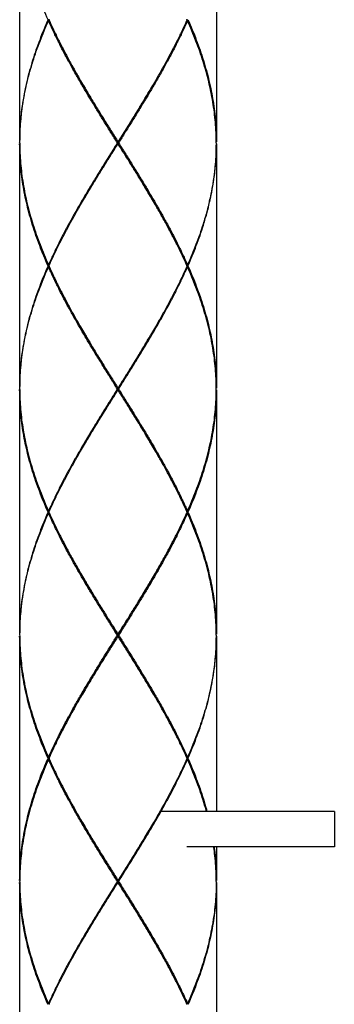
# Model space of a CAD drawing. Units: millimetres. Extents: x 0 to 297, y 0 to 210.
# Drawn here: x 87 to 90, y 105 to 116 of the extents above; entities that cross this region are included whole.
import ezdxf

# ---------------------------------------------------------------- set-up
doc = ezdxf.new("R2010")
doc.units = ezdxf.units.MM

msp = doc.modelspace()

# ---------------------------------------------------------------- linework, layer by layer
at = {"color": 7, "linetype": 'Continuous'}
for p, q in [((88.77108122, 117.08655639), (88.77108122, 114.35855639)), ((86.57108122, 116.93255639), (86.57108122, 114.35855639)), ((86.89326376, 115.71155639), (86.9004757, 115.71744491)), ((88.44889868, 115.71155639), (88.44168675, 115.71744491)), ((86.57108122, 114.33655639), (86.57108122, 111.60855639)), ((87.67108122, 114.33655639), (87.67108122, 114.35855639)), ((88.77108122, 114.33655639), (88.77108122, 111.60855639)), ((86.89326376, 112.98355639), (86.90047569, 112.97766788)), ((86.89326376, 112.96155639), (86.90047568, 112.9674449)), ((88.44889868, 112.98355639), (88.44168675, 112.97766788)), ((88.44889868, 112.96155639), (88.44168675, 112.96744491)), ((86.57108122, 111.58655639), (86.57108122, 108.85855639)), ((87.67108122, 111.58655639), (87.67108122, 111.60855639)), ((88.77108122, 111.58655639), (88.77108122, 108.85855639)), ((86.89326376, 110.23355639), (86.90047569, 110.22766788)), ((86.89326376, 110.21155639), (86.90047568, 110.2174449)), ((88.44889868, 110.23355639), (88.44168675, 110.22766788)), ((88.44889868, 110.21155639), (88.44168675, 110.21744491)), ((86.57108122, 108.83655639), (86.57108122, 106.10855639)), ((87.67108122, 108.83655639), (87.67108122, 108.85855639)), ((88.77108122, 108.83655639), (88.77108122, 106.87855639)), ((86.89326376, 107.48355639), (86.90047569, 107.47766788)), ((86.89326376, 107.46155639), (86.90047568, 107.4674449)), ((88.44889868, 107.48355639), (88.44168675, 107.47766788)), ((88.44889868, 107.46155639), (88.44168675, 107.46744491)), ((90.09107804, 106.87855639), (88.13941434, 106.87855639)), ((90.09108122, 106.87855639), (90.09108122, 106.48255639)), ((90.09107804, 106.48255639), (88.44108122, 106.48255639)), ((88.77108122, 106.48255639), (88.77108122, 106.10855639)), ((86.57108122, 106.08655639), (86.57108122, 103.35855639)), ((87.67108122, 106.08655639), (87.67108122, 106.10855639)), ((88.77108122, 106.08655639), (88.77108122, 103.35855639)), ((86.89326376, 104.73355639), (86.90047569, 104.72766788)), ((88.44889868, 104.73355639), (88.44168674, 104.72766787))]:
    msp.add_line(p, q, dxfattribs=at)
for points, start_tangent, end_tangent in [([(86.88839197, 115.72255639), (86.83989665, 115.83621626), (86.7949132, 115.94985052), (86.75361015, 116.06351252), (86.71617282, 116.17717492), (86.6827609, 116.29083083), (86.65350844, 116.40450549), (86.62854859, 116.51816007), (86.60798401, 116.63179589), (86.59189116, 116.7454782), (86.58034352, 116.85920577), (86.57533438, 116.93255554)], (-0.403878749, 0.9148125251), (-0.0551171889, 0.9984798924)), ([(86.88839197, 115.72255639), (86.8398939, 115.60888983), (86.79489838, 115.49522325), (86.75359503, 115.38155664), (86.71615789, 115.26789002), (86.68274474, 115.15422337), (86.65349636, 115.0405567), (86.62853603, 114.92689001), (86.60796891, 114.81322332), (86.59188167, 114.6995566), (86.58034213, 114.58588988), (86.57339889, 114.47222314), (86.57108122, 114.35855639)], (-0.403878749, -0.9148125251), (0, -1)), ([(86.57116746, 114.35847652), (86.57386897, 114.4612231), (86.5812586, 114.57488982), (86.59324068, 114.68855652), (86.60976471, 114.80222321), (86.63076105, 114.91588989), (86.65614125, 115.02955657), (86.68579833, 115.14322324), (86.71960733, 115.25688989), (86.75742578, 115.37055653), (86.79909431, 115.48422316), (86.84443732, 115.59788978), (86.89326376, 115.71155639)], (0.0078695832, 0.9999690344), (0.4060193003, 0.9138645019)), ([(86.89816625, 115.72255639), (86.89452383, 115.72255639), (86.88839197, 115.72255639)], (-1, 0), (-1, 0)), ([(87.66416976, 114.34755639), (87.59279318, 114.46126111), (87.52176188, 114.57494146), (87.45139037, 114.68857242), (87.38194341, 114.80220443), (87.31371108, 114.91584153), (87.24698804, 115.0294715), (87.18202706, 115.14314392), (87.1191133, 115.25684179), (87.05855038, 115.37049442), (87.00057132, 115.48414036), (86.94539008, 115.59784273), (86.89326376, 115.71155639)], (-0.5320105153, 0.8467377467), (-0.4060193003, 0.9138645019)), ([(86.89816625, 115.72255639), (86.90045825, 115.7276757)], (0.4081398441, 0.9129194201), (0.4091197827, 0.9124806866)), ([(86.89816625, 115.72255639), (86.90045824, 115.71743709)], (0.4081398452, -0.9129194197), (0.4091197776, -0.9124806889)), ([(86.90045824, 115.71743709), (86.95059945, 115.60884063), (87.00606149, 115.49514455), (87.06430022, 115.38150018), (87.12510236, 115.26784212), (87.18822712, 115.15414464), (87.25337065, 115.04047649), (87.29596444, 114.96779565)], (0.4091197793, -0.9124806881), (0.508567921, -0.8610218753)), ([(88.44889868, 115.71155639), (88.39677388, 115.59784597), (88.34161963, 115.48419762), (88.28364959, 115.37056635), (88.22309096, 115.25691875), (88.16020451, 115.14326676), (88.09525872, 115.02961696), (88.02850475, 114.91593138), (87.96026199, 114.80227529), (87.89081602, 114.68864382), (87.82040515, 114.57494885), (87.74934955, 114.46122965), (87.67799268, 114.34755639)], (-0.4060193003, -0.9138645019), (-0.5320105153, -0.8467377467)), ([(88.44170419, 115.71743709), (88.39158627, 115.60888967), (88.3361402, 115.49522297), (88.27789161, 115.38155627), (88.21708597, 115.26788958), (88.1539795, 115.1542229), (88.08883813, 115.04055623), (88.04619799, 114.96779565)], (-0.40911978, -0.9124806878), (-0.5085679224, -0.8610218745)), ([(88.44399619, 115.72255639), (88.44170419, 115.72767569)], (-0.4081398452, 0.9129194197), (-0.4091197843, 0.9124806859)), ([(88.44399619, 115.72255639), (88.44170419, 115.71743709)], (-0.4081398441, -0.9129194201), (-0.4091197827, -0.9124806866)), ([(88.44399619, 115.72255639), (88.4476386, 115.72255639), (88.45377046, 115.72255639)], (1, 0), (1, 0)), ([(88.77099498, 114.35847653), (88.76829321, 114.46122883), (88.76089905, 114.57494595), (88.74891169, 114.68863672), (88.73238857, 114.80227869), (88.71139262, 114.91593281), (88.68600657, 115.02961693), (88.65634918, 115.14327665), (88.62254548, 115.25692042), (88.58473171, 115.37057068), (88.54307706, 115.48419985), (88.49774211, 115.59784879), (88.44889868, 115.71155639)], (-0.0078695838, 0.9999690343), (-0.4060193003, 0.9138645019)), ([(88.45377046, 115.72255639), (88.50228437, 115.60885135), (88.54727008, 115.49520738), (88.58856039, 115.38157688), (88.62599412, 115.26792344), (88.65940186, 115.15428078), (88.68865174, 115.04061677), (88.71361822, 114.9269309), (88.73418409, 114.81328184), (88.75027108, 114.69963621), (88.76181638, 114.58593815), (88.7687636, 114.47222195), (88.77108122, 114.35855639)], (0.403878749, -0.9148125251), (0, -1)), ([(87.29596444, 114.96779565), (87.32025156, 114.92684677), (87.38861432, 114.81320972), (87.45816342, 114.6995781), (87.52861079, 114.5859439), (87.59968937, 114.47225997), (87.67108122, 114.35855639)], (0.5085679209, -0.8610218754), (0.5320180445, -0.846733016)), ([(87.67108122, 114.34755639), (87.60038387, 114.46213972), (87.52998926, 114.57672306), (87.46019883, 114.69130639), (87.39131143, 114.80588972), (87.32362205, 114.92047306), (87.30812086, 114.94705535)], (-0.5253627169, 0.8508783789), (-0.5027452165, 0.8644346402)), ([(88.04619799, 114.96779565), (88.02193636, 114.92688956), (87.95355612, 114.81322291), (87.88398556, 114.69955627), (87.81351783, 114.58588963), (87.74244989, 114.472223), (87.67108122, 114.35855639)], (-0.5085679224, -0.8610218745), (-0.5320180445, -0.846733016)), ([(87.67108122, 114.34755639), (87.74177856, 114.46213972), (87.81217317, 114.57672306), (87.8819636, 114.69130639), (87.950851, 114.80588972), (88.01854039, 114.92047306), (88.03404158, 114.94705535)], (0.5253627169, 0.8508783789), (0.5027452165, 0.8644346402)), ([(86.88839197, 112.97255639), (86.83990502, 113.08619593), (86.79491772, 113.19983862), (86.75361683, 113.31349323), (86.71618113, 113.42714826), (86.68275724, 113.54084409), (86.65350617, 113.65451499), (86.62855118, 113.76814718), (86.6079762, 113.88184429), (86.59187941, 113.9955748), (86.58033834, 114.10926942), (86.57339844, 114.22290054), (86.57108122, 114.33655639)], (-0.403878749, 0.9148125251), (0, 1)), ([(86.57110293, 114.34755639), (86.57116746, 114.35847652)], (0.003947782, 0.9999922075), (0.0078695798, 0.9999690344)), ([(86.57110293, 114.34755639), (86.57116746, 114.33663626)], (0.003947781, -0.9999922075), (0.007869587, -0.9999690343)), ([(86.57116746, 114.33663626), (86.57151019, 114.30966872)], (0.0078695855, -0.9999690343), (0.0175438648, -0.9998460946)), ([(86.57151019, 114.30966872), (86.57386836, 114.23390331), (86.58125466, 114.12026915), (86.59323899, 114.00656972), (86.60977305, 113.89283907), (86.63077667, 113.77914642), (86.65615093, 113.66551625), (86.6858119, 113.551841), (86.71963185, 113.43814512), (86.75744766, 113.32449372), (86.79911404, 113.21083809), (86.84444821, 113.09719673), (86.89326376, 112.98355639)], (0.0175438652, -0.9998460946), (0.4060193003, -0.9138645019)), ([(87.66416976, 114.34755639), (87.59281708, 114.23388981), (87.52179418, 114.1202232), (87.45140036, 114.00655658), (87.38193225, 113.89288995), (87.31368258, 113.77922329), (87.24693896, 113.66555663), (87.18198265, 113.55188996), (87.11908736, 113.43822326), (87.05851813, 113.32455656), (87.00053019, 113.21088984), (86.94536792, 113.09722312), (86.89326376, 112.98355639)], (-0.5320105153, -0.8467377467), (-0.4060193003, -0.9138645019)), ([(87.29596444, 113.72731713), (87.32022635, 113.76822368), (87.38860661, 113.88189037), (87.45817717, 113.99555699), (87.52864485, 114.10922355), (87.5997127, 114.22289002), (87.67108122, 114.33655639)], (0.5085679224, 0.8610218744), (0.5320180445, 0.8467330159)), ([(87.30812086, 113.74805743), (87.32362205, 113.77463972), (87.39131143, 113.88922306), (87.46019883, 114.00380639), (87.52998926, 114.11838972), (87.60038387, 114.23297306), (87.67108122, 114.34755639)], (0.5027452166, 0.8644346402), (0.5253627169, 0.8508783789)), ([(87.67108122, 114.34755639), (87.66880468, 114.34755639), (87.66650087, 114.34755639), (87.66416976, 114.34755639)], (-1, 0), (-1, 0)), ([(87.67108122, 114.34755639), (87.67335775, 114.34755639), (87.67566157, 114.34755639), (87.67799268, 114.34755639)], (1, 0), (1, 0)), ([(88.03404158, 113.74805743), (88.01854039, 113.77463972), (87.950851, 113.88922306), (87.8819636, 114.00380639), (87.81217317, 114.11838972), (87.74177856, 114.23297306), (87.67108122, 114.34755639)], (-0.5027452166, 0.8644346402), (-0.5253627169, 0.8508783789)), ([(88.04619799, 113.72731713), (88.02198813, 113.76813629), (87.95361779, 113.88178831), (87.88401661, 113.99550613), (87.81351382, 114.10922959), (87.74244885, 114.22289143), (87.67108122, 114.33655639)], (-0.5085679234, 0.8610218739), (-0.5320180445, 0.8467330159)), ([(87.67799268, 114.34755639), (87.74934318, 114.23389328), (87.82036549, 114.12022765), (87.89079594, 114.00650158), (87.96029262, 113.89278696), (88.0285299, 113.77913907), (88.09525388, 113.66550418), (88.16020645, 113.55184258), (88.22309524, 113.43818617), (88.28365892, 113.32452856), (88.34165495, 113.21084426), (88.39680798, 113.09719461), (88.44889868, 112.98355639)], (0.5320105152, -0.8467377467), (0.4060193003, -0.9138645019)), ([(88.77099498, 114.33663626), (88.76829348, 114.23388994), (88.76090387, 114.12022334), (88.74892181, 114.00655664), (88.73239778, 113.89288988), (88.71140142, 113.77922306), (88.68602119, 113.66555624), (88.65636407, 113.55188942), (88.62255502, 113.43822263), (88.58473654, 113.32455591), (88.543068, 113.21088928), (88.49772502, 113.09722277), (88.44889868, 112.98355639)], (-0.0078695832, -0.9999690344), (-0.4060193003, -0.9138645019)), ([(88.45377046, 112.97255639), (88.50226858, 113.08622306), (88.54726412, 113.19988972), (88.58856749, 113.31355639), (88.62600463, 113.42722306), (88.65941778, 113.54088973), (88.68866615, 113.65455639), (88.71362647, 113.76822306), (88.73419357, 113.88188973), (88.75028079, 113.99555639), (88.76182032, 114.10922306), (88.76876355, 114.22288973), (88.77108122, 114.33655639)], (0.403878749, 0.9148125251), (0, 1)), ([(88.77105951, 114.34755639), (88.77099498, 114.35847653)], (-0.0039477808, 0.9999922075), (-0.0078695866, 0.9999690343)), ([(88.77105951, 114.34755639), (88.77099498, 114.33663626)], (-0.0039477819, -0.9999922075), (-0.0078695798, -0.9999690344)), ([(86.90045825, 112.9776757), (86.95057616, 113.08622311), (87.00602226, 113.19988986), (87.06427089, 113.31355663), (87.12507659, 113.42722342), (87.18818312, 113.54089019), (87.25332454, 113.65455695), (87.29596444, 113.72731713)], (0.40911978, 0.9124806878), (0.5085679225, 0.8610218744)), ([(88.44170419, 112.9776757), (88.3916004, 113.08619335), (88.33616169, 113.19984687), (88.27790589, 113.31352926), (88.21710637, 113.4271858), (88.15400621, 113.54084257), (88.08886983, 113.65450202), (88.04619799, 113.72731713)], (-0.4091197804, 0.9124806876), (-0.5085679234, 0.8610218739)), ([(86.88839197, 112.97255639), (86.83989387, 112.85888975), (86.79489832, 112.7452231), (86.75359496, 112.63155645), (86.71615782, 112.51788979), (86.68274467, 112.40422313), (86.65349631, 112.29055646), (86.62853598, 112.17688978), (86.60796887, 112.06322311), (86.59188165, 111.94955643), (86.58034212, 111.83588975), (86.57339888, 111.72222308), (86.57108122, 111.60855639)], (-0.403878749, -0.9148125251), (0, -1)), ([(86.57151042, 111.635457), (86.57386898, 111.71122329), (86.58125863, 111.82489012), (86.59324073, 111.93855691), (86.60976478, 112.05222365), (86.63076114, 112.16589032), (86.65614133, 112.27955692), (86.68579838, 112.39322342), (86.71960732, 112.50688986), (86.75742572, 112.62055637), (86.79909423, 112.73422297), (86.84443727, 112.84788965), (86.89326376, 112.96155639)], (0.0175485033, 0.9998460132), (0.4060193003, 0.9138645019)), ([(86.89816625, 112.97255639), (86.89452383, 112.97255639), (86.88839197, 112.97255639)], (-1, 0), (-1, 0)), ([(87.66416976, 111.59755639), (87.59282742, 111.71120647), (87.52181823, 111.82485094), (87.45143674, 111.93849711), (87.38199393, 112.05212108), (87.31375649, 112.16576512), (87.24699262, 112.2794636), (87.18200614, 112.39318108), (87.11910652, 112.50685426), (87.05854532, 112.62050412), (87.0005353, 112.7342127), (86.94535705, 112.84791269), (86.89326376, 112.96155639)], (-0.5320105153, 0.8467377467), (-0.4060193003, 0.9138645019)), ([(86.89816625, 112.97255639), (86.90045825, 112.9776757)], (0.4081398441, 0.9129194201), (0.4091197827, 0.9124806866)), ([(86.89816625, 112.97255639), (86.90045825, 112.96743708)], (0.4081398516, -0.9129194168), (0.409119775, -0.91248069)), ([(86.90045825, 112.96743708), (86.95056633, 112.85891038), (87.00603092, 112.74520562), (87.06430045, 112.63149974), (87.1250949, 112.51785579), (87.18820925, 112.4041763), (87.25338205, 112.29045689), (87.29596444, 112.21779565)], (0.4091197805, -0.9124806876), (0.5085679204, -0.8610218757)), ([(87.67799268, 111.59755639), (87.74934544, 111.71122311), (87.8203684, 111.82488982), (87.89076227, 111.93855652), (87.96023041, 112.05222321), (88.02848009, 112.16588989), (88.09522371, 112.27955657), (88.16018002, 112.39322324), (88.22307528, 112.50688989), (88.28364447, 112.62055653), (88.34163235, 112.73422316), (88.39679457, 112.84788978), (88.44889868, 112.96155639)], (0.5320105153, 0.8467377467), (0.4060193003, 0.9138645019)), ([(88.44170419, 112.96743709), (88.39158633, 112.85888979), (88.33614031, 112.74522319), (88.27789176, 112.63155656), (88.21708616, 112.51788993), (88.15397971, 112.40422328), (88.08883835, 112.29055661), (88.04619799, 112.21779565)], (-0.40911978, -0.9124806878), (-0.5085679224, -0.8610218745)), ([(88.44399619, 112.97255639), (88.44170419, 112.9776757)], (-0.4081398352, 0.9129194241), (-0.4091197735, 0.9124806907)), ([(88.44399619, 112.97255639), (88.44170419, 112.96743709)], (-0.4081398441, -0.9129194201), (-0.4091197827, -0.9124806866)), ([(88.44399619, 112.97255639), (88.4476386, 112.97255639), (88.45377046, 112.97255639)], (1, 0), (1, 0)), ([(88.77065209, 111.63545309), (88.76829165, 111.71126364), (88.76090137, 111.82491875), (88.7489232, 111.93854505), (88.73240378, 112.0521866), (88.71141304, 112.1658328), (88.68603894, 112.27948328), (88.65637996, 112.39316649), (88.62257366, 112.50683104), (88.58476898, 112.62046415), (88.54309903, 112.73414248), (88.49773561, 112.84786447), (88.44889868, 112.96155639)], (-0.017547109, 0.9998460376), (-0.4060193003, 0.9138645019)), ([(88.45377046, 112.97255639), (88.50228133, 112.85885875), (88.54729656, 112.74513768), (88.58859878, 112.63146613), (88.62602144, 112.51783582), (88.65943351, 112.40416604), (88.68868325, 112.29048469), (88.71363657, 112.17683934), (88.73419872, 112.06319118), (88.75028118, 111.94955316), (88.76181724, 111.83592759), (88.76876175, 111.72226719), (88.77108122, 111.60855639)], (0.403878749, -0.9148125251), (0, -1)), ([(87.29596444, 112.21779565), (87.32030094, 112.17676384), (87.38866557, 112.06312534), (87.45821119, 111.94950061), (87.52866835, 111.83585152), (87.5997203, 111.72221063), (87.67108122, 111.60855639)], (0.5085679204, -0.8610218757), (0.5320180445, -0.846733016)), ([(87.67108122, 111.59755639), (87.60038387, 111.71213972), (87.52998926, 111.82672306), (87.46019883, 111.94130639), (87.39131143, 112.05588972), (87.32362205, 112.17047306), (87.30812086, 112.19705535)], (-0.5253627169, 0.8508783789), (-0.5027452165, 0.8644346402)), ([(88.04619799, 112.21779565), (88.02193658, 112.17688993), (87.95355632, 112.06322324), (87.88398573, 111.94955654), (87.81351796, 111.83588984), (87.74244996, 111.72222312), (87.67108122, 111.60855639)], (-0.5085679225, -0.8610218744), (-0.5320180445, -0.846733016)), ([(87.67108122, 111.59755639), (87.74177856, 111.71213972), (87.81217317, 111.82672306), (87.8819636, 111.94130639), (87.950851, 112.05588972), (88.01854039, 112.17047306), (88.03404158, 112.19705535)], (0.5253627169, 0.8508783789), (0.5027452165, 0.8644346402)), ([(86.57116746, 111.60847652), (86.57151042, 111.635457)], (0.0078695839, 0.9999690343), (0.0175485025, 0.9998460132)), ([(88.77099498, 111.6084765), (88.77065209, 111.63545309)], (-0.0078695799, 0.9999690344), (-0.0175471092, 0.9998460376)), ([(86.88839197, 110.22255639), (86.83990408, 110.33619821), (86.79490102, 110.44988258), (86.75359757, 110.56354879), (86.71616966, 110.67718506), (86.68275971, 110.79083512), (86.65351848, 110.90446339), (86.62856107, 111.01809781), (86.60798544, 111.131787), (86.59188749, 111.24550838), (86.58034459, 111.35919266), (86.57340082, 111.47284225), (86.57108122, 111.58655639)], (-0.403878749, 0.9148125251), (0, 1)), ([(86.57110293, 111.59755639), (86.57116746, 111.60847652)], (0.003947782, 0.9999922075), (0.0078695799, 0.9999690344)), ([(86.57110293, 111.59755639), (86.57116746, 111.58663628)], (0.0039477814, -0.9999922075), (0.0078695785, -0.9999690344)), ([(86.57116746, 111.58663628), (86.5715104, 111.55965686)], (0.0078695805, -0.9999690344), (0.0175481249, -0.9998460198)), ([(86.5715104, 111.55965686), (86.57387092, 111.48384605), (86.58126089, 111.37019608), (86.59324678, 111.25650761), (86.60978192, 111.14278537), (86.63078621, 111.02909969), (86.65616265, 110.91546787), (86.68581275, 110.80183794), (86.71961902, 110.68818583), (86.75742814, 110.5745495), (86.79909839, 110.46087896), (86.84444926, 110.34719422), (86.89326376, 110.23355639)], (0.0175481246, -0.9998460198), (0.4060193003, -0.9138645019)), ([(87.66416976, 111.59755639), (87.59281704, 111.48388975), (87.52179412, 111.37022311), (87.45140028, 111.25655646), (87.38193216, 111.1428898), (87.31368248, 111.02922313), (87.24693887, 110.91555646), (87.18198256, 110.80188979), (87.11908727, 110.68822311), (87.05851806, 110.57455643), (87.00053015, 110.46088975), (86.9453679, 110.34722307), (86.89326376, 110.23355639)], (-0.5320105153, -0.8467377467), (-0.4060193003, -0.9138645019)), ([(87.29596444, 110.97731713), (87.32022602, 111.01822314), (87.38860627, 111.1318898), (87.45817684, 111.24555646), (87.52864458, 111.35922311), (87.59971253, 111.47288975), (87.67108122, 111.58655639)], (0.5085679224, 0.8610218744), (0.5320180445, 0.8467330159)), ([(87.30812086, 110.99805743), (87.32362205, 111.02463972), (87.39131143, 111.13922306), (87.46019883, 111.25380639), (87.52998926, 111.36838972), (87.60038387, 111.48297306), (87.67108122, 111.59755639)], (0.5027452166, 0.8644346402), (0.5253627169, 0.8508783789)), ([(87.67108122, 111.59755639), (87.66880468, 111.59755639), (87.66650087, 111.59755639), (87.66416976, 111.59755639)], (-1, 0), (-1, 0)), ([(88.03404158, 110.99805743), (88.01854039, 111.02463972), (87.950851, 111.13922306), (87.8819636, 111.25380639), (87.81217317, 111.36838972), (87.74177856, 111.48297306), (87.67108122, 111.59755639)], (-0.5027452166, 0.8644346402), (-0.5253627169, 0.8508783789)), ([(87.67108122, 111.59755639), (87.67335775, 111.59755639), (87.67566157, 111.59755639), (87.67799268, 111.59755639)], (1, 0), (1, 0)), ([(88.04619799, 110.97731713), (88.02196505, 111.01817504), (87.95354952, 111.13190075), (87.88396279, 111.24559345), (87.81351232, 111.359232), (87.74245703, 111.4728784), (87.67108122, 111.58655639)], (-0.5085679238, 0.8610218737), (-0.5320180446, 0.8467330159)), ([(87.67799268, 111.59755639), (87.74935241, 111.48387856), (87.82035953, 111.37023722), (87.89073887, 111.25659428), (87.96022751, 111.14289437), (88.02851189, 111.02916938), (88.0952596, 110.9154943), (88.16019909, 110.80185565), (88.22309609, 110.68818459), (88.28367482, 110.5744981), (88.34165572, 110.46084271), (88.39680545, 110.34719997), (88.44889868, 110.23355639)], (0.5320105153, -0.8467377467), (0.4060193003, -0.9138645019)), ([(88.44889868, 110.23355639), (88.49771113, 110.34718927), (88.54304422, 110.4608272), (88.58472135, 110.57451249), (88.62255834, 110.68823315), (88.65637283, 110.80192077), (88.6860248, 110.91557113), (88.71141292, 111.0292794), (88.73241389, 111.14298741), (88.74893168, 111.2566353), (88.76090843, 111.37027689), (88.76829458, 111.48391459), (88.77065236, 111.55967531)], (0.4060193003, 0.9138645019), (0.0175415006, 0.999846136)), ([(88.77108122, 111.58655639), (88.76876455, 111.47291413), (88.76182467, 111.35927648), (88.75029035, 111.24563501), (88.73420989, 111.13199084), (88.71363906, 111.01828589), (88.68867041, 110.90457425), (88.65942702, 110.79092323), (88.62600967, 110.6772392), (88.58855433, 110.5635184), (88.54724106, 110.44982901), (88.50225437, 110.33618852), (88.45377046, 110.22255639)], (0, -1), (-0.403878749, -0.9148125251)), ([(88.77065236, 111.55967531), (88.77099498, 111.58663625)], (0.0175414998, 0.9998461361), (0.0078695857, 0.9999690343)), ([(88.77105951, 111.59755639), (88.77099498, 111.6084765)], (-0.0039477806, 0.9999922075), (-0.0078695769, 0.9999690344)), ([(88.77099498, 111.58663625), (88.77105951, 111.59755639)], (0.0078695828, 0.9999690344), (0.003947788, 0.9999922075)), ([(86.90045825, 110.2276757), (86.95057615, 110.33622307), (87.00602221, 110.44988975), (87.06427078, 110.56355644), (87.12507642, 110.67722312), (87.18818289, 110.79088979), (87.25332426, 110.90455647), (87.29596444, 110.97731713)], (0.40911978, 0.9124806878), (0.5085679224, 0.8610218745)), ([(88.44170419, 110.2276757), (88.39159685, 110.33620083), (88.33616384, 110.44984259), (88.27792109, 110.56350027), (88.21710444, 110.67718933), (88.15399938, 110.79085466), (88.08887566, 110.90449198), (88.04619799, 110.97731713)], (-0.4091197802, 0.9124806877), (-0.5085679238, 0.8610218736)), ([(86.88839197, 110.22255639), (86.83989385, 110.10888971), (86.7948983, 109.99522302), (86.75359492, 109.88155634), (86.71615778, 109.76788966), (86.68274463, 109.65422299), (86.65349627, 109.54055631), (86.62853595, 109.42688964), (86.60796885, 109.31322298), (86.59188164, 109.19955632), (86.58034211, 109.08588967), (86.57339888, 108.97222303), (86.57108122, 108.85855639)], (-0.403878749, -0.9148125251), (0, -1)), ([(86.57116746, 108.85847652), (86.57386897, 108.96122303), (86.58125859, 109.07488969), (86.59324066, 109.18855635), (86.60976467, 109.30222302), (86.63076101, 109.41588969), (86.6561412, 109.52955636), (86.68579827, 109.64322303), (86.71960727, 109.7568897), (86.75742572, 109.87055638), (86.79909426, 109.98422305), (86.8444373, 110.09788972), (86.89326376, 110.21155639)], (0.0078695832, 0.9999690344), (0.4060193003, 0.9138645019)), ([(86.89816625, 110.22255639), (86.89452383, 110.22255639), (86.88839197, 110.22255639)], (-1, 0), (-1, 0)), ([(87.66416976, 108.84755639), (87.59281593, 108.9612248), (87.52181483, 109.07485641), (87.4514332, 109.18850286), (87.38197219, 109.30215695), (87.31372972, 109.41581017), (87.24697761, 109.52948949), (87.18201666, 109.6431624), (87.11913613, 109.75679979), (87.05856486, 109.87046667), (87.0005453, 109.98419262), (86.94536058, 110.09790521), (86.89326376, 110.21155639)], (-0.5320105153, 0.8467377467), (-0.4060193003, 0.9138645019)), ([(86.89816625, 110.22255639), (86.90045825, 110.2276757)], (0.4081398441, 0.9129194201), (0.4091197827, 0.9124806866)), ([(86.89816625, 110.22255639), (86.90045825, 110.21743708)], (0.4081398418, -0.9129194211), (0.4091197801, -0.9124806877)), ([(86.90045825, 110.21743708), (86.95057023, 110.10890217), (87.0060414, 109.99518467), (87.06432051, 109.88146146), (87.12512422, 109.76780204), (87.1882157, 109.65416487), (87.25336424, 109.54048753), (87.29596444, 109.46779565)], (0.4091197804, -0.9124806876), (0.5085679211, -0.8610218752)), ([(88.44889868, 110.21155639), (88.39680089, 110.09790316), (88.34165161, 109.98426183), (88.28365567, 109.870578), (88.22307134, 109.75688264), (88.16018958, 109.64324024), (88.09523313, 109.52957281), (88.02846001, 109.41585609), (87.96018561, 109.3021493), (87.89072777, 109.18850047), (87.820354, 109.07486667), (87.7493341, 108.961205), (87.67799268, 108.84755639)], (-0.4060193003, -0.9138645019), (-0.5320105153, -0.8467377467)), ([(88.04619799, 109.46779565), (88.0888453, 109.54056856), (88.153989, 109.65423973), (88.21708126, 109.76788095), (88.2779008, 109.88157381), (88.3361588, 109.99526013), (88.39159268, 110.10890316), (88.44170419, 110.21743709)], (0.5085679226, 0.8610218743), (0.4091197801, 0.9124806878)), ([(88.44399619, 110.22255639), (88.44170419, 110.2276757)], (-0.4081398371, 0.9129194233), (-0.4091197755, 0.9124806898)), ([(88.44170419, 110.21743709), (88.44399619, 110.22255639)], (0.4091197791, 0.9124806882), (0.4081398406, 0.9129194217)), ([(88.44399619, 110.22255639), (88.4476386, 110.22255639), (88.45377046, 110.22255639)], (1, 0), (1, 0)), ([(88.77099498, 108.85847653), (88.768294, 108.96121117), (88.76090578, 109.07486706), (88.74892882, 109.18850028), (88.73240944, 109.30215229), (88.71140815, 109.41585673), (88.68601741, 109.52957216), (88.65635983, 109.64323855), (88.62255688, 109.75688426), (88.58472885, 109.87057886), (88.54305336, 109.98426173), (88.49771884, 110.09790492), (88.44889868, 110.21155639)], (-0.0078695839, 0.9999690343), (-0.4060193003, 0.9138645019)), ([(88.45377046, 110.22255639), (88.50226293, 110.10890346), (88.54724984, 109.99526067), (88.58856179, 109.88157286), (88.62600768, 109.76787996), (88.65941323, 109.65423955), (88.68866378, 109.54056632), (88.71363485, 109.42684789), (88.73420566, 109.31314813), (88.75028746, 109.19950152), (88.76182221, 109.08586653), (88.76876418, 108.97220775), (88.77108122, 108.85855639)], (0.403878749, -0.9148125251), (0, -1)), ([(87.29596444, 109.46779565), (87.3202727, 109.42681127), (87.38864382, 109.31316115), (87.45820814, 109.19950556), (87.52866137, 109.08586272), (87.59970723, 108.97223149), (87.67108122, 108.85855639)], (0.5085679211, -0.8610218753), (0.5320180445, -0.8467330159)), ([(87.67108122, 108.84755639), (87.60038387, 108.96213972), (87.52998926, 109.07672306), (87.46019883, 109.19130639), (87.39131143, 109.30588972), (87.32362205, 109.42047306), (87.30812086, 109.44705535)], (-0.5253627169, 0.8508783789), (-0.5027452165, 0.8644346402)), ([(87.67108122, 108.85855639), (87.74243859, 108.97220498), (87.81350388, 109.08586724), (87.88395198, 109.19950179), (87.95351006, 109.31314706), (88.02191293, 109.42685021), (88.04619799, 109.46779565)], (0.5320180446, 0.8467330159), (0.5085679226, 0.8610218743)), ([(87.67108122, 108.84755639), (87.74177856, 108.96213972), (87.81217317, 109.07672306), (87.8819636, 109.19130639), (87.950851, 109.30588972), (88.01854039, 109.42047306), (88.03404158, 109.44705535)], (0.5253627169, 0.8508783789), (0.5027452165, 0.8644346402)), ([(86.88839197, 107.47255639), (86.83988072, 107.58625499), (86.79486465, 107.69997832), (86.75355931, 107.81365919), (86.71613809, 107.92728627), (86.6827356, 108.04092253), (86.65348943, 108.15458513), (86.62853523, 108.26822673), (86.60796831, 108.38189318), (86.59188088, 108.49556275), (86.58034472, 108.60919101), (86.57340089, 108.72284061), (86.57108122, 108.83655639)], (-0.403878749, 0.9148125251), (0, 1)), ([(86.57110293, 108.84755639), (86.57116746, 108.85847652)], (0.003947782, 0.9999922075), (0.0078695798, 0.9999690344)), ([(86.57110293, 108.84755639), (86.57116746, 108.83663629)], (0.0039477818, -0.9999922075), (0.0078695793, -0.9999690344)), ([(86.57116746, 108.83663629), (86.57387099, 108.73384461), (86.58126069, 108.62019849), (86.59323914, 108.50656853), (86.60976352, 108.39289677), (86.63075934, 108.27923128), (86.65613305, 108.16559004), (86.68578806, 108.0519263), (86.71958548, 107.93829219), (86.75738836, 107.8246632), (86.79906125, 107.71097592), (86.84442589, 107.59725058), (86.89326376, 107.48355639)], (0.0078695781, -0.9999690344), (0.4060193003, -0.9138645019)), ([(86.89326376, 107.48355639), (86.94536461, 107.59721612), (87.00052, 107.71086937), (87.05850668, 107.82453462), (87.11907786, 107.93820579), (87.18195677, 108.05184397), (87.24690744, 108.16550226), (87.31367878, 108.27921689), (87.38195273, 108.39292374), (87.45141211, 108.50657566), (87.52178912, 108.62021508), (87.5928176, 108.73389065), (87.66416976, 108.84755639)], (0.4060193003, 0.9138645019), (0.5320105152, 0.8467377467)), ([(87.67108122, 108.83655639), (87.59971401, 108.72289211), (87.52863975, 108.60921535), (87.45818802, 108.4955746), (87.38862819, 108.3819259), (87.32022559, 108.2682224), (87.29596444, 108.22731713)], (-0.5320180445, -0.8467330159), (-0.5085679234, -0.8610218739)), ([(87.30812086, 108.24805743), (87.32362205, 108.27463972), (87.39131143, 108.38922306), (87.46019883, 108.50380639), (87.52998926, 108.61838972), (87.60038387, 108.73297306), (87.67108122, 108.84755639)], (0.5027452166, 0.8644346402), (0.5253627169, 0.8508783789)), ([(87.67108122, 108.84755639), (87.66880468, 108.84755639), (87.66650087, 108.84755639), (87.66416976, 108.84755639)], (-1, 0), (-1, 0)), ([(88.03404158, 108.24805743), (88.01854039, 108.27463972), (87.950851, 108.38922306), (87.8819636, 108.50380639), (87.81217317, 108.61838972), (87.74177856, 108.73297306), (87.67108122, 108.84755639)], (-0.5027452166, 0.8644346402), (-0.5253627169, 0.8508783789)), ([(87.67108122, 108.84755639), (87.67335775, 108.84755639), (87.67566157, 108.84755639), (87.67799268, 108.84755639)], (1, 0), (1, 0)), ([(88.04619799, 108.22731713), (88.02193383, 108.26822748), (87.95353247, 108.38192882), (87.88397359, 108.49557593), (87.81352089, 108.60921824), (87.74244738, 108.72289379), (87.67108122, 108.83655639)], (-0.5085679233, 0.861021874), (-0.5320180445, 0.8467330159)), ([(87.67799268, 108.84755639), (87.74934504, 108.73389032), (87.82037295, 108.62021566), (87.89074881, 108.50657814), (87.96020811, 108.39292636), (88.02848205, 108.2792196), (88.09525357, 108.16550471), (88.16020413, 108.0518467), (88.22308363, 107.93820753), (88.2836555, 107.82453512), (88.3416423, 107.71086965), (88.3967978, 107.59721617), (88.44889868, 107.48355639)], (0.5320105153, -0.8467377467), (0.4060193003, -0.9138645019)), ([(88.77099498, 108.83663626), (88.76829347, 108.73388975), (88.76090385, 108.62022309), (88.74892178, 108.50655643), (88.73239776, 108.39288976), (88.71140142, 108.2792231), (88.68602124, 108.16555643), (88.65636416, 108.05188976), (88.62255517, 107.93822309), (88.58473672, 107.82455642), (88.54306818, 107.71088974), (88.49772514, 107.59722307), (88.44889868, 107.48355639)], (-0.0078695832, -0.9999690344), (-0.4060193003, -0.9138645019)), ([(88.45377046, 107.47255639), (88.50226859, 107.58622308), (88.54726414, 107.69988977), (88.58856752, 107.81355645), (88.62600465, 107.92722313), (88.6594178, 108.0408898), (88.68866617, 108.15455647), (88.71362649, 108.26822314), (88.73419359, 108.3818898), (88.7502808, 108.49555646), (88.76182033, 108.60922311), (88.76876355, 108.72288975), (88.77108122, 108.83655639)], (0.403878749, 0.9148125251), (0, 1)), ([(88.77105951, 108.84755639), (88.77099498, 108.85847653)], (-0.0039477895, 0.9999922074), (-0.0078695857, 0.9999690343)), ([(88.77105951, 108.84755639), (88.77099498, 108.83663626)], (-0.003947782, -0.9999922075), (-0.0078695798, -0.9999690344)), ([(87.29596444, 108.22731713), (87.25329472, 108.15450564), (87.18815671, 108.04084343), (87.12506694, 107.92720573), (87.06426015, 107.81353615), (87.00601234, 107.69987005), (86.95057301, 107.58621647), (86.90045825, 107.4776757)], (-0.5085679234, -0.8610218739), (-0.4091197801, -0.9124806878)), ([(88.44170419, 107.4776757), (88.39158938, 107.58621656), (88.33615083, 107.69986858), (88.27790096, 107.81353869), (88.21709474, 107.92720713), (88.15400528, 108.04084421), (88.0888652, 108.15450998), (88.04619799, 108.22731713)], (-0.4091197801, 0.9124806878), (-0.5085679232, 0.861021874)), ([(86.57108122, 106.10855639), (86.57339791, 106.22219909), (86.58033829, 106.33584272), (86.59187364, 106.44949054), (86.6079566, 106.56314702), (86.62852565, 106.67683825), (86.65348872, 106.79052464), (86.68273075, 106.90417267), (86.71614606, 107.01785208), (86.75360171, 107.13157592), (86.79491571, 107.24526887), (86.83990323, 107.35891251), (86.88839197, 107.47255639)], (0, 1), (0.403878749, 0.9148125251)), ([(86.89326376, 107.46155639), (86.84444634, 107.34791154), (86.79911229, 107.23427011), (86.75743447, 107.12058138), (86.7195971, 107.00685744), (86.68578463, 106.89317418), (86.65613387, 106.77952612), (86.63075135, 106.66584235), (86.60975261, 106.55214999), (86.59323248, 106.43849116), (86.5812546, 106.32484286), (86.5738679, 106.21119907), (86.5715102, 106.13544464)], (-0.4060193003, -0.9138645019), (-0.017544072, -0.9998460909)), ([(86.89816625, 107.47255639), (86.89452383, 107.47255639), (86.88839197, 107.47255639)], (-1, 0), (-1, 0)), ([(87.66416976, 106.09755639), (87.59281894, 106.21121999), (87.52180754, 106.32486812), (87.45139803, 106.43855998), (87.38191881, 106.552245), (87.31367806, 106.6658971), (87.24694608, 106.77954389), (87.1820041, 106.89318471), (87.11912014, 107.0068292), (87.05855018, 107.1204948), (87.00053611, 107.23421106), (86.94535944, 107.34790763), (86.89326376, 107.46155639)], (-0.5320105153, 0.8467377467), (-0.4060193003, 0.9138645019)), ([(86.90045825, 107.4776757), (86.89816625, 107.47255639)], (-0.4091197843, -0.9124806859), (-0.4081398457, -0.9129194194)), ([(86.89816625, 107.47255639), (86.90045825, 107.46743708)], (0.4081398434, -0.9129194204), (0.409119775, -0.91248069)), ([(86.90045825, 107.46743708), (86.95056649, 107.35891005), (87.00602997, 107.24520753), (87.06430403, 107.13149291), (87.12510694, 107.01783372), (87.18820196, 106.9041892), (87.25332853, 106.79054897), (87.29596444, 106.71779565)], (0.4091197805, -0.9124806876), (0.5085679224, -0.8610218744)), ([(88.44170419, 107.46743709), (88.39158629, 107.35888971), (88.33614023, 107.24522302), (88.27789165, 107.13155634), (88.21708601, 107.01788966), (88.15397955, 106.90422299), (88.13943256, 106.87854603)], (-0.40911978, -0.9124806878), (-0.4942318511, -0.8693301314)), ([(88.15190212, 106.87854498), (88.16017988, 106.893223), (88.22307516, 107.00688967), (88.28364437, 107.12055635), (88.34163229, 107.23422303), (88.39679454, 107.34788971), (88.44889868, 107.46155639)], (0.4919890583, 0.8706013821), (0.4060193003, 0.9138645019)), ([(88.44399619, 107.47255639), (88.44170419, 107.4776757)], (-0.4081398457, 0.9129194194), (-0.4091197843, 0.9124806859)), ([(88.44399619, 107.47255639), (88.44170419, 107.46743709)], (-0.4081398441, -0.9129194201), (-0.4091197827, -0.9124806866)), ([(88.44399619, 107.47255639), (88.4476386, 107.47255639), (88.45377046, 107.47255639)], (1, 0), (1, 0)), ([(88.66042313, 106.87857042), (88.65637814, 106.89317301), (88.62256541, 107.0068572), (88.58472801, 107.12058124), (88.54305032, 107.23426966), (88.49771624, 107.34791119), (88.44889868, 107.46155639)], (-0.2648436191, 0.9642913758), (-0.4060193002, 0.9138645019)), ([(88.45377046, 107.47255639), (88.50225855, 107.35891411), (88.5472464, 107.24526973), (88.5885613, 107.13157426), (88.62601676, 107.01785083), (88.65943112, 106.90417469), (88.66638754, 106.87856911)], (0.403878749, -0.9148125251), (0.2584390449, -0.9660275669)), ([(87.67799268, 106.09755639), (87.7493454, 106.21122303), (87.82036832, 106.32488968), (87.89076216, 106.43855634), (87.96023029, 106.552223), (88.02847996, 106.66588966), (88.09522357, 106.77955633), (88.15190212, 106.87854498)], (0.5320105153, 0.8467377467), (0.4919890583, 0.8706013821)), ([(88.13943256, 106.87854603), (88.08883818, 106.79055632), (88.04619799, 106.71779565)], (-0.4942318511, -0.8693301314), (-0.5085679223, -0.8610218745)), ([(87.29596444, 106.71779565), (87.32021912, 106.67690124), (87.38859045, 106.56324904), (87.45817509, 106.44955917), (87.52865622, 106.33587099), (87.59970929, 106.22222819), (87.67108122, 106.10855639)], (0.5085679224, -0.8610218745), (0.5320180445, -0.846733016)), ([(87.67108122, 106.09755639), (87.60038387, 106.21213972), (87.52998926, 106.32672306), (87.46019883, 106.44130639), (87.39131143, 106.55588972), (87.32362205, 106.67047306), (87.30812086, 106.69705535)], (-0.5253627169, 0.8508783789), (-0.5027452165, 0.8644346402)), ([(88.04619799, 106.71779565), (88.02193642, 106.67688966), (87.95355617, 106.56322299), (87.8839856, 106.44955633), (87.81351786, 106.33588968), (87.74244991, 106.22222303), (87.67108122, 106.10855639)], (-0.5085679224, -0.8610218745), (-0.5320180445, -0.846733016)), ([(87.67108122, 106.09755639), (87.74177856, 106.21213972), (87.81217317, 106.32672306), (87.8819636, 106.44130639), (87.950851, 106.55588972), (88.01854039, 106.67047306), (88.03404158, 106.69705535)], (0.5253627169, 0.8508783789), (0.5027452165, 0.8644346402)), ([(88.77067646, 106.13404366), (88.76829456, 106.21119854), (88.7609078, 106.3248433), (88.74892981, 106.43849239), (88.74306002, 106.48256111)], (-0.0170418418, 0.9998547773), (-0.1395381947, 0.9902166895)), ([(88.7460756, 106.48256004), (88.75028863, 106.44949189), (88.76182412, 106.33584306), (88.76876454, 106.22219885), (88.77108122, 106.10855639)], (0.1320454475, -0.9912436632), (0, -1)), ([(86.5715102, 106.13544464), (86.57116746, 106.10847653)], (-0.0175440711, -0.9998460909), (-0.0078695837, -0.9999690343)), ([(88.77099498, 106.10847653), (88.77067646, 106.13404366)], (-0.0078695835, 0.9999690343), (-0.0170418399, 0.9998547773)), ([(86.88839197, 104.72255639), (86.8399037, 104.83619913), (86.79490759, 104.9498653), (86.75360273, 105.06353393), (86.71617549, 105.17716637), (86.68276471, 105.29081702), (86.65350382, 105.40452483), (86.62853187, 105.51824353), (86.60796666, 105.63190337), (86.59188283, 105.74554667), (86.58034166, 105.85922862), (86.57339821, 105.97290626), (86.57108122, 106.08655639)], (-0.403878749, 0.9148125251), (0, 1)), ([(86.57116746, 106.10847653), (86.57110293, 106.09755639)], (-0.0078695825, -0.9999690344), (-0.0039477879, -0.9999922075)), ([(86.57110293, 106.09755639), (86.57116746, 106.08663625)], (0.0039477876, -0.9999922075), (0.0078695819, -0.9999690344)), ([(86.57116746, 106.08663625), (86.57151032, 106.05966151)], (0.0078695861, -0.9999690343), (0.0175464457, -0.9998460493)), ([(86.57151032, 106.05966151), (86.57386825, 105.98390579), (86.58125854, 105.87022366), (86.59324195, 105.75654611), (86.60976192, 105.6429064), (86.63075788, 105.52923842), (86.65615059, 105.41551766), (86.68581892, 105.30181584), (86.71962389, 105.18817038), (86.75743355, 105.07453405), (86.79910408, 104.96086411), (86.8444461, 104.84720182), (86.89326376, 104.73355639)], (0.0175464468, -0.9998460493), (0.4060193003, -0.9138645019)), ([(87.66416976, 106.09755639), (87.59281699, 105.98388967), (87.52179403, 105.87022296), (87.45140016, 105.75655627), (87.38193202, 105.64288958), (87.31368235, 105.5292229), (87.24693873, 105.41555622), (87.18198243, 105.30188956), (87.11908716, 105.18822291), (87.05851797, 105.07455627), (87.00053009, 104.96088964), (86.94536787, 104.84722301), (86.89326376, 104.73355639)], (-0.5320105153, -0.8467377467), (-0.4060193003, -0.9138645019)), ([(87.29596444, 105.47731713), (87.32022586, 105.51822286), (87.38860612, 105.63188954), (87.45817671, 105.74555624), (87.52864448, 105.85922294), (87.59971247, 105.97288966), (87.67108122, 106.08655639)], (0.5085679224, 0.8610218744), (0.5320180445, 0.8467330159)), ([(87.30812086, 105.49805743), (87.32362205, 105.52463972), (87.39131143, 105.63922306), (87.46019883, 105.75380639), (87.52998926, 105.86838972), (87.60038387, 105.98297306), (87.67108122, 106.09755639)], (0.5027452166, 0.8644346402), (0.5253627169, 0.8508783789)), ([(87.67108122, 106.09755639), (87.66880468, 106.09755639), (87.66650087, 106.09755639), (87.66416976, 106.09755639)], (-1, 0), (-1, 0)), ([(87.67108122, 106.09755639), (87.67335775, 106.09755639), (87.67566157, 106.09755639), (87.67799268, 106.09755639)], (1, 0), (1, 0)), ([(88.03404158, 105.49805743), (88.01854039, 105.52463972), (87.950851, 105.63922306), (87.8819636, 105.75380639), (87.81217317, 105.86838972), (87.74177856, 105.98297306), (87.67108122, 106.09755639)], (-0.5027452166, 0.8644346402), (-0.5253627169, 0.8508783789)), ([(88.04619799, 105.47731713), (88.02195667, 105.51818913), (87.9535774, 105.63185483), (87.88402853, 105.74548681), (87.8135739, 105.85913316), (87.74248256, 105.97283768), (87.67108122, 106.08655639)], (-0.508567923, 0.8610218741), (-0.5320180445, 0.846733016)), ([(87.67799268, 106.09755639), (87.74937942, 105.98383546), (87.82042237, 105.87013627), (87.89079926, 105.75649619), (87.96024813, 105.64286035), (88.0284984, 105.52919208), (88.09523514, 105.41553651), (88.16018017, 105.30188927), (88.22306878, 105.18823485), (88.28362087, 105.07460148), (88.34159508, 104.96096445), (88.39676785, 104.8472796), (88.44889868, 104.73355639)], (0.5320105153, -0.8467377467), (0.4060193003, -0.9138645019)), ([(88.77065227, 106.05967007), (88.76829347, 105.98388971), (88.76090384, 105.87022303), (88.74892177, 105.75655634), (88.73239775, 105.64288967), (88.7114014, 105.52922299), (88.68602121, 105.41555632), (88.65636413, 105.30188965), (88.62255513, 105.18822299), (88.58473669, 105.07455633), (88.54306815, 104.96088968), (88.49772513, 104.84722304), (88.44889868, 104.73355639)], (-0.0175433815, -0.999846103), (-0.4060193003, -0.9138645019)), ([(88.77108122, 106.08655639), (88.76876356, 105.97288992), (88.76181647, 105.85917576), (88.75027186, 105.74548298), (88.73418652, 105.63184599), (88.71361277, 105.51815472), (88.68864064, 105.4044495), (88.65939226, 105.2907972), (88.62598522, 105.17716082), (88.58855921, 105.06353248), (88.54726516, 104.94989245), (88.50228017, 104.83625121), (88.45377046, 104.72255639)], (0, -1), (-0.403878749, -0.9148125251)), ([(88.77099498, 106.08663626), (88.77065227, 106.05967007)], (-0.0078695821, -0.9999690344), (-0.017543381, -0.999846103)), ([(88.77105951, 106.09755639), (88.77099498, 106.10847653)], (-0.0039477877, 0.9999922075), (-0.0078695823, 0.9999690344)), ([(88.77105951, 106.09755639), (88.77099498, 106.08663626)], (-0.003947782, -0.9999922075), (-0.0078695798, -0.9999690344)), ([(86.90045825, 104.7276757), (86.95057611, 104.836223), (87.00602213, 104.94988961), (87.06427068, 105.06355623), (87.12507629, 105.17722287), (87.18818273, 105.29088952), (87.25332409, 105.40455618), (87.29596444, 105.47731713)], (0.40911978, 0.9124806878), (0.5085679224, 0.8610218745)), ([(88.44170419, 104.72767569), (88.39155931, 104.8362799), (88.33610594, 104.94995827), (88.27787279, 105.06359242), (88.21708338, 105.17722794), (88.15398253, 105.29088451), (88.08885434, 105.40452866), (88.04619799, 105.47731713)], (-0.4091197792, 0.9124806882), (-0.508567923, 0.8610218741)), ([(86.89816625, 104.72255639), (86.90045825, 104.7276757)], (0.4081398441, 0.9129194201), (0.4091197827, 0.9124806866)), ([(88.44399619, 104.72255639), (88.44170419, 104.72767569)], (-0.4081398471, 0.9129194188), (-0.4091197863, 0.912480685))]:
    msp.add_spline(points, degree=3, dxfattribs=dict(at, start_tangent=start_tangent, end_tangent=end_tangent))

doc.saveas('drawing.dxf')
